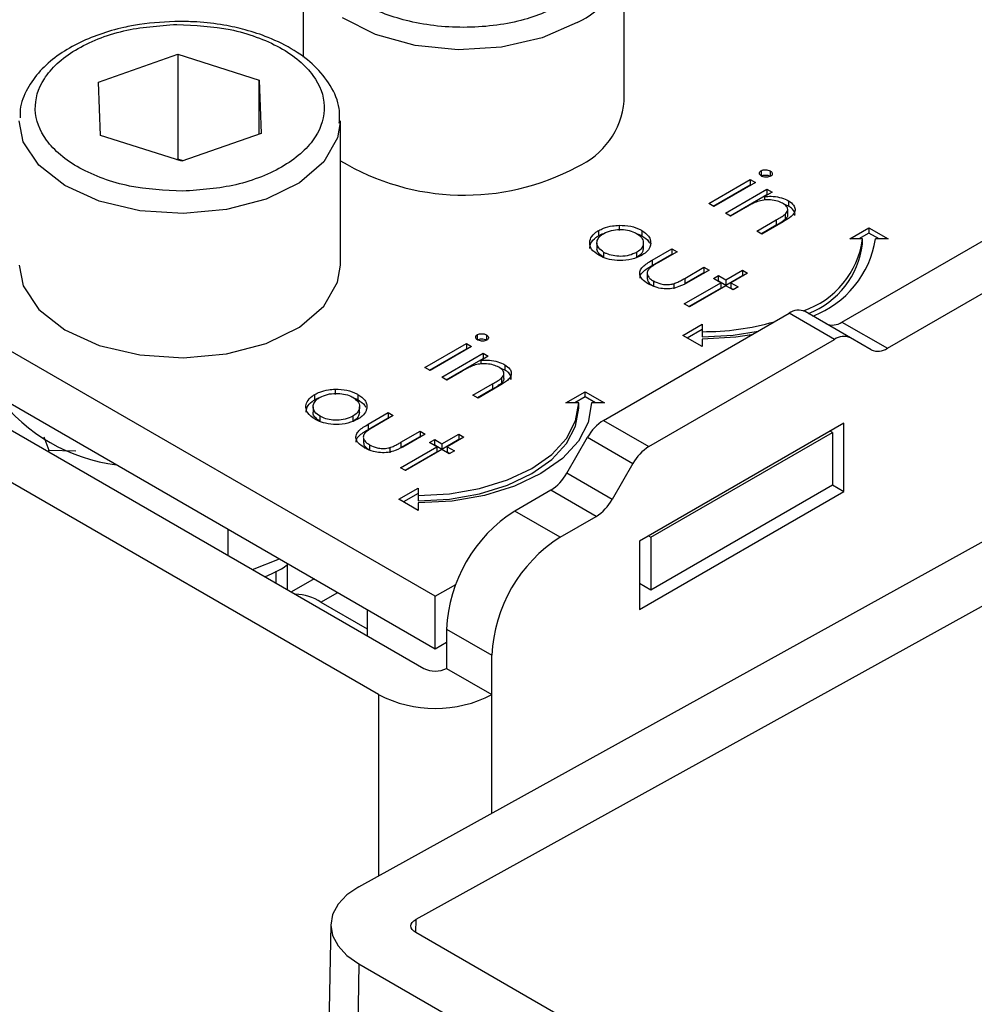
# Model space of a CAD drawing. Units: millimetres. Extents: x 10 to 410, y 10 to 267.
# Drawn here: x 23 to 24, y 243 to 244 of the extents above; entities that cross this region are included whole.
import ezdxf

# ---------------------------------------------------------------- set-up
doc = ezdxf.new("R2010")
doc.units = ezdxf.units.MM
doc.layers.add('SLD-0', color=179, linetype='Continuous')

msp = doc.modelspace()

# ---------------------------------------------------------------- linework, layer by layer
at = {"layer": 'SLD-0', "color": 179, "linetype": 'Continuous'}
for p, q in [((23.1845, 243.9322), (23.1845, 243.85415)), ((23.4345, 243.81993), (23.4345, 243.9322)), ((23.02528, 243.8349), (23.087, 243.8565)), ((23.087, 243.8565), (23.15025, 243.83643)), ((23.087, 243.8565), (23.087, 243.77484)), ((23.02681, 243.79325), (23.02528, 243.8349)), ((23.15025, 243.83643), (23.15178, 243.79478)), ((23.15025, 243.79425), (23.15025, 243.83643)), ((23.28741, 243.43468), (22.64217, 243.80717)), ((23.21353, 243.69236), (23.21353, 243.80464)), ((23.09006, 243.77319), (23.02681, 243.79325)), ((23.15178, 243.79478), (23.09006, 243.77319)), ((23.087, 243.77484), (23.08598, 243.77448)), ((23.09108, 243.77355), (23.087, 243.77484)), ((22.64217, 243.76634), (23.28741, 243.39386)), ((23.54116, 243.76585), (23.54116, 243.76177)), ((23.54825, 243.7657), (23.54825, 243.76162)), ((23.50039, 243.74035), (23.53268, 243.75899)), ((23.53268, 243.75899), (23.53665, 243.7567)), ((23.53268, 243.75899), (23.53268, 243.75491)), ((22.63333, 243.75103), (23.27857, 243.37855)), ((23.50392, 243.7383), (23.53268, 243.75491)), ((23.53665, 243.7567), (23.50435, 243.73806)), ((23.51342, 243.73282), (23.54572, 243.75147)), ((23.53268, 243.75491), (23.53311, 243.75466)), ((23.54572, 243.75147), (23.54968, 243.74918)), ((23.54572, 243.75147), (23.54572, 243.74738)), ((23.60409, 243.64812), (23.7839, 243.75192)), ((23.51696, 243.73078), (23.54572, 243.74738)), ((23.54968, 243.74918), (23.54386, 243.74581)), ((23.54386, 243.74581), (23.54386, 243.743)), ((23.54615, 243.74714), (23.54572, 243.74738)), ((23.56254, 243.74241), (23.56254, 243.73833)), ((23.50435, 243.73806), (23.50039, 243.74035)), ((23.52906, 243.73727), (23.51739, 243.73053)), ((23.56254, 243.73833), (23.55893, 243.73972)), ((23.56185, 243.73185), (23.56185, 243.73593)), ((23.24321, 243.35814), (22.59798, 243.73062)), ((23.51739, 243.73053), (23.51342, 243.73282)), ((23.53778, 243.71876), (23.55297, 243.72753)), ((23.55297, 243.72753), (23.55297, 243.72344)), ((23.55985, 243.73204), (23.55985, 243.72796)), ((23.63944, 243.62771), (23.81925, 243.73151)), ((23.41468, 243.71524), (23.41468, 243.71932)), ((23.43056, 243.72338), (23.43056, 243.7193)), ((23.44821, 243.71936), (23.44821, 243.71528)), ((23.55297, 243.72344), (23.54132, 243.71672)), ((23.55824, 243.72599), (23.54175, 243.71647)), ((23.61012, 243.71277), (23.62512, 243.72143)), ((23.62512, 243.72143), (23.64012, 243.71277)), ((23.62512, 243.72143), (23.62512, 243.71735)), ((23.54175, 243.71647), (23.53778, 243.71876)), ((23.62012, 243.71277), (23.61012, 243.71277)), ((23.62512, 243.71735), (23.61719, 243.71277)), ((23.62012, 243.70869), (23.62012, 243.71277)), ((23.63305, 243.71277), (23.62512, 243.71735)), ((23.64012, 243.71277), (23.63012, 243.71277)), ((23.41329, 243.70967), (23.41329, 243.70559)), ((23.44944, 243.70561), (23.44944, 243.70969)), ((23.45628, 243.69624), (23.47171, 243.70514)), ((23.47171, 243.70514), (23.47567, 243.70285)), ((23.47171, 243.70514), (23.47171, 243.70106)), ((23.41873, 243.69828), (23.41873, 243.70236)), ((23.44411, 243.7023), (23.44411, 243.69821)), ((23.45628, 243.69215), (23.47171, 243.70106)), ((23.45628, 243.69624), (23.45628, 243.69215)), ((23.47567, 243.70285), (23.46069, 243.69421)), ((23.47171, 243.70106), (23.47214, 243.70081)), ((22.96353, 243.69236), (22.96671, 243.67618)), ((23.21143, 243.67918), (23.21353, 243.69236)), ((23.48166, 243.68211), (23.49664, 243.69075)), ((23.5006, 243.68846), (23.48488, 243.67939)), ((23.49664, 243.69075), (23.5006, 243.68846)), ((23.49664, 243.69075), (23.49664, 243.68667)), ((23.51363, 243.68094), (23.52667, 243.68846)), ((23.52667, 243.68846), (23.53063, 243.68617)), ((23.52667, 243.68846), (23.52667, 243.68438)), ((23.45248, 243.68551), (23.45248, 243.68142)), ((23.48166, 243.67802), (23.49664, 243.68667)), ((23.48166, 243.68211), (23.48166, 243.67802)), ((23.49664, 243.68667), (23.49707, 243.68642)), ((23.504, 243.68192), (23.50797, 243.68421)), ((23.50967, 243.67865), (23.504, 243.68192)), ((23.50797, 243.68421), (23.51363, 243.68094)), ((23.50797, 243.68013), (23.50797, 243.68421)), ((23.51363, 243.67686), (23.52667, 243.68438)), ((23.51363, 243.68094), (23.51363, 243.67686)), ((23.53063, 243.68617), (23.5176, 243.67865)), ((23.52667, 243.68438), (23.5271, 243.68413)), ((22.96671, 243.67618), (22.97879, 243.65781)), ((23.20071, 243.66053), (23.21143, 243.67918)), ((23.45732, 243.68009), (23.45732, 243.676)), ((23.47313, 243.67794), (23.47313, 243.67386)), ((23.48134, 243.6623), (23.50967, 243.67865)), ((23.48488, 243.66025), (23.50967, 243.67457)), ((23.51363, 243.67636), (23.48531, 243.66001)), ((23.50754, 243.67988), (23.50797, 243.68013)), ((23.50797, 243.68013), (23.51363, 243.67686)), ((23.50967, 243.67865), (23.50967, 243.67457)), ((23.5193, 243.67309), (23.51363, 243.67636)), ((23.5176, 243.67865), (23.52327, 243.67538)), ((23.5176, 243.67865), (23.5176, 243.67457)), ((23.5176, 243.67457), (23.51973, 243.67334)), ((23.52327, 243.67538), (23.5193, 243.67309)), ((22.97879, 243.65781), (22.99901, 243.642)), ((23.18168, 243.64424), (23.20071, 243.66053)), ((23.48531, 243.66001), (23.48134, 243.6623)), ((23.41847, 243.57159), (23.56293, 243.65498)), ((23.59828, 243.63457), (23.56293, 243.65498)), ((23.61078, 243.63581), (23.57543, 243.65622)), ((23.15573, 243.63152), (23.18168, 243.64424)), ((23.48012, 243.63772), (23.49512, 243.64638)), ((23.49512, 243.6423), (23.48365, 243.63568)), ((23.49512, 243.64638), (23.49512, 243.64061)), ((23.60409, 243.64812), (23.63944, 243.62771)), ((22.99901, 243.642), (23.02586, 243.62992)), ((23.32019, 243.63828), (23.32019, 243.6342)), ((23.32728, 243.63814), (23.32728, 243.63406)), ((23.45383, 243.55118), (23.59828, 243.63457)), ((23.49512, 243.62907), (23.48012, 243.63772)), ((23.49512, 243.64061), (23.49512, 243.63653)), ((23.49512, 243.63653), (23.5195, 243.63791)), ((23.52146, 243.63634), (23.49512, 243.63484)), ((23.49512, 243.63484), (23.49512, 243.62907)), ((23.5195, 243.63791), (23.53887, 243.64109)), ((23.53365, 243.63808), (23.52146, 243.63634)), ((23.62694, 243.62647), (23.61078, 243.63581)), ((23.02586, 243.62992), (23.05737, 243.62248)), ((23.1248, 243.62331), (23.15573, 243.63152)), ((23.27942, 243.61278), (23.31171, 243.63143)), ((23.28295, 243.61074), (23.31171, 243.62734)), ((23.31568, 243.62914), (23.28338, 243.61049)), ((23.31171, 243.63143), (23.31568, 243.62914)), ((23.31171, 243.63143), (23.31171, 243.62734)), ((23.31171, 243.62734), (23.31214, 243.62709)), ((23.05737, 243.62248), (23.09118, 243.62022)), ((23.09118, 243.62022), (23.1248, 243.62331)), ((23.29245, 243.60526), (23.32474, 243.6239)), ((23.29598, 243.60322), (23.32474, 243.61982)), ((23.32871, 243.62161), (23.32289, 243.61825)), ((23.32474, 243.6239), (23.32871, 243.62161)), ((23.32474, 243.6239), (23.32474, 243.61982)), ((23.32517, 243.61957), (23.32474, 243.61982)), ((23.28338, 243.61049), (23.27942, 243.61278)), ((23.32289, 243.61825), (23.32289, 243.61544)), ((23.34157, 243.61076), (23.33796, 243.61215)), ((23.34157, 243.61485), (23.34157, 243.61076)), ((23.29641, 243.60297), (23.29245, 243.60526)), ((23.30809, 243.60971), (23.29641, 243.60297)), ((23.33888, 243.60448), (23.33888, 243.60039)), ((23.34088, 243.60428), (23.34088, 243.60837)), ((23.31681, 243.59119), (23.332, 243.59996)), ((23.33727, 243.59843), (23.32078, 243.5889)), ((23.332, 243.59996), (23.332, 243.59588)), ((23.19371, 243.58767), (23.19371, 243.59176)), ((23.20959, 243.59582), (23.20959, 243.59173)), ((23.22724, 243.5918), (23.22724, 243.58772)), ((23.32078, 243.5889), (23.31681, 243.59119)), ((23.332, 243.59588), (23.32035, 243.58915)), ((23.38915, 243.58521), (23.40415, 243.59387)), ((23.40415, 243.58978), (23.39622, 243.58521)), ((23.40415, 243.59387), (23.41915, 243.58521)), ((23.40415, 243.58978), (23.40415, 243.59387)), ((23.41208, 243.58521), (23.40415, 243.58978)), ((23.19232, 243.58211), (23.19232, 243.57803)), ((23.22799, 243.20852), (23.9136, 243.58782)), ((23.22847, 243.57805), (23.22847, 243.58213)), ((23.39915, 243.58521), (23.38915, 243.58521)), ((23.39675, 243.57113), (23.39915, 243.58521)), ((23.39675, 243.56705), (23.39915, 243.58113)), ((23.39915, 243.58113), (23.39915, 243.58521)), ((23.40915, 243.58521), (23.40655, 243.57)), ((23.41915, 243.58521), (23.40915, 243.58521)), ((23.19776, 243.57072), (23.19776, 243.5748)), ((23.22314, 243.57473), (23.22314, 243.57065)), ((23.23531, 243.56867), (23.25074, 243.57758)), ((23.23531, 243.56459), (23.25074, 243.5735)), ((23.2547, 243.57529), (23.23972, 243.56664)), ((23.25074, 243.57758), (23.2547, 243.57529)), ((23.25074, 243.57758), (23.25074, 243.5735)), ((23.25074, 243.5735), (23.25117, 243.57325)), ((23.23531, 243.56867), (23.23531, 243.56459)), ((23.38963, 243.55759), (23.39675, 243.57113)), ((23.38963, 243.55351), (23.39675, 243.56705)), ((23.40655, 243.57), (23.39887, 243.55538)), ((23.41847, 243.57159), (23.45383, 243.55118)), ((23.6056, 243.56939), (23.44651, 243.47754)), ((23.6056, 243.51632), (23.6056, 243.56939)), ((22.98264, 243.55873), (22.98647, 243.54848)), ((23.23151, 243.55794), (23.23151, 243.55386)), ((23.26069, 243.55454), (23.27567, 243.56319)), ((23.26069, 243.55046), (23.27567, 243.55911)), ((23.27963, 243.5609), (23.26391, 243.55182)), ((23.9578, 243.5623), (23.27218, 243.183)), ((23.27567, 243.56319), (23.27963, 243.5609)), ((23.27567, 243.56319), (23.27567, 243.55911)), ((23.27567, 243.55911), (23.2761, 243.55886)), ((23.29266, 243.55338), (23.3057, 243.5609)), ((23.30966, 243.55861), (23.29663, 243.55109)), ((23.3057, 243.5609), (23.30966, 243.55861)), ((23.3057, 243.5609), (23.3057, 243.55682)), ((23.38981, 243.5304), (23.40597, 243.55839)), ((23.40597, 243.55839), (23.44133, 243.53798)), ((23.45534, 243.48061), (23.59677, 243.56225)), ((23.59677, 243.56225), (23.595, 243.56327)), ((23.59677, 243.56225), (23.59677, 243.52142)), ((23.23635, 243.55252), (23.23635, 243.54844)), ((23.25216, 243.55038), (23.25216, 243.54629)), ((23.26037, 243.53473), (23.2887, 243.55109)), ((23.26069, 243.55454), (23.26069, 243.55046)), ((23.28303, 243.55436), (23.287, 243.55665)), ((23.2887, 243.55109), (23.28303, 243.55436)), ((23.28657, 243.55232), (23.287, 243.55256)), ((23.287, 243.55665), (23.29266, 243.55338)), ((23.287, 243.55256), (23.287, 243.55665)), ((23.287, 243.55256), (23.29266, 243.54929)), ((23.2887, 243.55109), (23.2887, 243.547)), ((23.29266, 243.54929), (23.3057, 243.55682)), ((23.29266, 243.55338), (23.29266, 243.54929)), ((23.29663, 243.55109), (23.3023, 243.54782)), ((23.29663, 243.55109), (23.29663, 243.547)), ((23.3057, 243.55682), (23.30613, 243.55657)), ((23.37808, 243.54512), (23.38963, 243.55759)), ((23.37808, 243.54103), (23.38963, 243.55351)), ((23.39887, 243.55538), (23.3864, 243.54191)), ((22.98647, 243.54848), (23.00766, 243.54778)), ((22.98647, 243.54717), (22.98647, 243.54848)), ((23.2639, 243.53269), (23.2887, 243.547)), ((23.29266, 243.5488), (23.26433, 243.53244)), ((23.29833, 243.54553), (23.29266, 243.5488)), ((23.29663, 243.547), (23.29876, 243.54577)), ((23.3023, 243.54782), (23.29833, 243.54553)), ((23.36254, 243.53418), (23.37808, 243.54512)), ((23.36254, 243.5301), (23.37808, 243.54103)), ((23.3864, 243.54191), (23.36961, 243.5301)), ((23.44133, 243.53798), (23.42517, 243.50999)), ((23.26433, 243.53244), (23.26037, 243.53473)), ((23.34359, 243.52521), (23.36254, 243.53418)), ((23.34359, 243.52113), (23.36254, 243.5301)), ((23.36961, 243.5301), (23.34915, 243.52041)), ((23.42517, 243.50999), (23.38981, 243.5304)), ((23.32198, 243.51854), (23.34359, 243.52521)), ((23.32198, 243.51446), (23.34359, 243.52113)), ((23.34915, 243.52041), (23.32581, 243.51321)), ((23.45534, 243.43978), (23.59677, 243.52142)), ((23.59676, 243.52142), (23.6056, 243.51632)), ((23.25915, 243.51016), (23.27415, 243.51882)), ((23.27415, 243.51474), (23.26268, 243.50812)), ((23.27415, 243.51882), (23.27415, 243.51305)), ((23.27415, 243.51305), (23.29853, 243.51443)), ((23.27415, 243.51305), (23.27415, 243.50896)), ((23.29853, 243.51443), (23.32198, 243.51854)), ((23.29853, 243.51035), (23.32198, 243.51446)), ((23.32581, 243.51321), (23.30048, 243.50877)), ((23.37731, 243.51721), (23.34928, 243.50102)), ((23.41267, 243.4968), (23.37731, 243.51721)), ((23.44651, 243.42447), (23.6056, 243.51632)), ((23.27415, 243.5015), (23.25915, 243.51016)), ((23.27415, 243.50896), (23.29853, 243.51035)), ((23.30048, 243.50877), (23.27415, 243.50727)), ((23.27415, 243.50727), (23.27415, 243.5015)), ((23.38463, 243.48061), (23.34928, 243.50102)), ((23.38463, 243.48061), (23.41267, 243.4968)), ((23.12589, 243.4871), (23.12589, 243.46669)), ((23.45358, 243.48163), (23.45534, 243.48061)), ((23.44651, 243.47754), (23.44651, 243.42447)), ((23.45534, 243.48061), (23.45534, 243.43978)), ((23.14525, 243.45551), (23.16616, 243.46385)), ((23.17282, 243.46), (23.1725, 243.45946)), ((23.1725, 243.43978), (23.1725, 243.45942)), ((23.16353, 243.44495), (23.16353, 243.4541)), ((23.19317, 243.44826), (23.17549, 243.43805)), ((23.28741, 243.43468), (23.30335, 243.44389)), ((23.44651, 243.44488), (23.45534, 243.43978)), ((23.19843, 243.43016), (23.2345, 243.40933)), ((23.28741, 243.39386), (23.28741, 243.43468)), ((23.2345, 243.4244), (23.2345, 243.40398)), ((23.29624, 243.40917), (23.3316, 243.38876)), ((23.29624, 243.40917), (23.29624, 243.37855)), ((23.28741, 243.39386), (23.29624, 243.39896)), ((23.3316, 243.35814), (23.3316, 243.38876)), ((23.29624, 243.37855), (23.3316, 243.35814)), ((23.22799, 243.20852), (23.21866, 243.20221)), ((23.21866, 243.20221), (23.21173, 243.19496)), ((23.21173, 243.19496), (23.20747, 243.18706)), ((23.20747, 243.18706), (23.20603, 243.17881)), ((23.27063, 243.18195), (23.27218, 243.183)), ((23.20603, 243.17924), (23.15465, 240.30251)), ((23.20603, 243.17881), (23.20747, 243.17052)), ((23.26852, 243.17805), (23.26876, 243.17943)), ((23.26876, 243.17667), (23.26852, 243.17805)), ((23.26876, 243.17943), (23.26947, 243.18074)), ((23.26947, 243.17534), (23.26876, 243.17667)), ((23.26947, 243.18074), (23.27063, 243.18195)), ((23.27063, 243.1741), (23.26947, 243.17534)), ((23.20747, 243.17052), (23.21174, 243.16252)), ((23.27218, 243.17301), (23.27063, 243.1741)), ((23.75832, 242.89237), (23.27218, 243.17301)), ((23.21174, 243.16252), (23.21867, 243.15511)), ((23.21867, 243.15511), (23.228, 243.14857)), ((23.228, 243.14857), (23.17662, 240.27184)), ((23.228, 243.14857), (23.71413, 242.86793))]:
    msp.add_line(p, q, dxfattribs=at)
at = {"layer": 'SLD-0', "color": 8, "linetype": 'Continuous'}
for p, q in [((23.24095, 243.87186), (23.21529, 243.88478)), ((23.39789, 243.88117), (23.37077, 243.8693)), ((23.27169, 243.86342), (23.24095, 243.87186)), ((23.37077, 243.8693), (23.3391, 243.86209)), ((23.30524, 243.86008), (23.27169, 243.86342)), ((23.3391, 243.86209), (23.30524, 243.86008)), ((22.96671, 243.78846), (22.96353, 243.80464)), ((23.21351, 243.80332), (23.21143, 243.79146)), ((22.97879, 243.77009), (22.96671, 243.78846)), ((23.21143, 243.79146), (23.20071, 243.7728)), ((23.20071, 243.7728), (23.18168, 243.75651)), ((22.99901, 243.75427), (22.97879, 243.77009)), ((23.02586, 243.7422), (22.99901, 243.75427)), ((23.18168, 243.75651), (23.15573, 243.74379)), ((23.05737, 243.73475), (23.02586, 243.7422)), ((23.15573, 243.74379), (23.1248, 243.73558)), ((23.09118, 243.73249), (23.05737, 243.73475)), ((23.1248, 243.73558), (23.09118, 243.73249)), ((23.19843, 243.43016), (23.21148, 243.43769)), ((23.24321, 243.35814), (23.24321, 243.21694)), ((23.3316, 243.26584), (23.3316, 243.35814)), ((23.27218, 243.183), (23.272, 243.17312))]:
    msp.add_line(p, q, dxfattribs=at)
msp.add_arc((23.37194, 243.93869), 0.0631, 294.28822, 352.18402, dxfattribs=at)
at = {"layer": 'SLD-0', "color": 179, "linetype": 'Continuous'}
for centre, radius, start, end in [((23.3725, 243.82577), 0.06228, 294.06265, 354.61721), ((23.30993, 243.93348), 0.18661, 238.89967, 298.12378), ((23.5518, 243.72208), 0.06895, 288.86372, 352.23813), ((23.55455, 243.72442), 0.07647, 290.51199, 351.23702), ((23.55328, 243.71739), 0.06741, 291.56787, 352.58733), ((23.57025, 243.64476), 0.01257, 65.68605, 125.61817), ((23.49621, 243.84144), 0.20083, 269.68808, 285.96395), ((23.59676, 243.65834), 0.01257, 245.68605, 305.61817), ((23.6056, 243.62435), 0.01257, 65.68605, 125.61817), ((23.63212, 243.63793), 0.01257, 245.68605, 305.61817), ((23.05523, 243.67144), 0.1353, 216.75968, 263.24569), ((23.43756, 243.54099), 0.03607, 121.95467, 151.14439), ((23.47292, 243.52058), 0.03607, 121.95467, 151.14439), ((23.35822, 243.54781), 0.03607, 301.95467, 331.14439), ((23.39358, 243.5274), 0.03607, 301.95467, 331.14439), ((23.41139, 243.40393), 0.11526, 122.60548, 177.39452), ((23.44674, 243.38352), 0.11526, 122.60548, 177.39452), ((23.17759, 243.39722), 0.03898, 57.68119, 88.32412), ((23.28741, 243.39561), 0.01921, 242.60967, 297.39033), ((23.28741, 243.44343), 0.09606, 242.60967, 297.39033)]:
    msp.add_arc(centre, radius, start, end, dxfattribs=at)
for points, knots in [([(23.38905, 243.89648), (23.37798, 243.89132), (23.36096, 243.88338), (23.33251, 243.87841), (23.30952, 243.87699), (23.28644, 243.87838), (23.25831, 243.88353), (23.22803, 243.89537), (23.20751, 243.91285), (23.1986, 243.92909), (23.19619, 243.94241), (23.19865, 243.95569), (23.20725, 243.97211), (23.22101, 243.98194), (23.22995, 243.98833)], [0, 0, 0, 0, 0.119728, 0.18418, 0.25, 0.31582, 0.380272, 0.5, 0.619728, 0.68418, 0.75, 0.81582, 0.880272, 1, 1, 1, 1]), ([(23.08853, 243.88208), (23.07794, 243.88164), (23.06311, 243.88101), (23.04239, 243.87698), (23.0259, 243.87233), (23.00832, 243.86492), (22.99256, 243.85541), (22.97913, 243.84367), (22.96933, 243.82966), (22.96388, 243.81703), (22.96427, 243.80928), (22.96437, 243.80715)], [0, 0, 0, 0, 0.168452, 0.23598, 0.346259, 0.457759, 0.575047, 0.695743, 0.820093, 0.950382, 1, 1, 1, 1]), ([(23.09092, 243.74991), (23.07674, 243.75061), (23.05493, 243.75167), (23.02843, 243.75945), (23.01013, 243.76761), (22.99514, 243.77783), (22.981, 243.79278), (22.97334, 243.81343), (22.97947, 243.83425), (22.99251, 243.84953), (23.00673, 243.86011), (23.02442, 243.86871), (23.05031, 243.87713), (23.07203, 243.87873), (23.08615, 243.87977)], [0, 0, 0, 0, 0.119728, 0.18418, 0.25, 0.31582, 0.380272, 0.5, 0.619728, 0.68418, 0.75, 0.81582, 0.880272, 1, 1, 1, 1]), ([(23.08615, 243.87977), (23.10033, 243.87908), (23.12214, 243.87801), (23.14863, 243.87024), (23.16693, 243.86208), (23.18192, 243.85185), (23.19607, 243.8369), (23.20372, 243.81625), (23.19759, 243.79544), (23.18456, 243.78015), (23.17033, 243.76957), (23.15265, 243.76097), (23.12675, 243.75255), (23.10503, 243.75095), (23.09092, 243.74991)], [0, 0, 0, 0, 0.1197284, 0.1841803, 0.25, 0.3158197, 0.3802716, 0.5, 0.6197284, 0.6841803, 0.75, 0.8158197, 0.8802716, 1, 1, 1, 1]), ([(23.21269, 243.80302), (23.21288, 243.80678), (23.21341, 243.81683), (23.20655, 243.83233), (23.1944, 243.84746), (23.17782, 243.86007), (23.15933, 243.86932), (23.14047, 243.87558), (23.12183, 243.87966), (23.10457, 243.88177), (23.09297, 243.882), (23.08853, 243.88208)], [0, 0, 0, 0, 0.084279, 0.2257875, 0.3634387, 0.4895813, 0.6254342, 0.7295483, 0.8205703, 0.9314034, 1, 1, 1, 1]), ([(23.54145, 243.76178), (23.54104, 243.76206), (23.54018, 243.76265), (23.53977, 243.76379), (23.53997, 243.76488), (23.54065, 243.76552), (23.54109, 243.7658), (23.54116, 243.76585)], [0, 0, 0, 0, 0.242522, 0.510286, 0.748247, 0.956093, 1, 1, 1, 1]), ([(23.54116, 243.76585), (23.54168, 243.76608), (23.54268, 243.76654), (23.54463, 243.76667), (23.54661, 243.76647), (23.54769, 243.76597), (23.54825, 243.7657)], [0, 0, 0, 0, 0.248718, 0.477232, 0.727764, 1, 1, 1, 1]), ([(23.54825, 243.7657), (23.54867, 243.76542), (23.54949, 243.76486), (23.54994, 243.76378), (23.54982, 243.76274), (23.54918, 243.76202), (23.54868, 243.76169), (23.54853, 243.7616)], [0, 0, 0, 0, 0.245356, 0.47786, 0.710873, 0.917051, 1, 1, 1, 1]), ([(23.54116, 243.76177), (23.54168, 243.762), (23.54268, 243.76245), (23.54463, 243.76259), (23.54661, 243.76239), (23.54769, 243.76189), (23.54825, 243.76162)], [0, 0, 0, 0, 0.248718, 0.477232, 0.727764, 1, 1, 1, 1]), ([(23.54853, 243.7616), (23.54802, 243.76137), (23.54706, 243.76093), (23.54527, 243.76079), (23.54354, 243.76095), (23.54227, 243.76134), (23.54163, 243.76169), (23.54145, 243.76178)], [0, 0, 0, 0, 0.2418406, 0.4618984, 0.6660371, 0.9076602, 1, 1, 1, 1]), ([(23.53834, 243.74192), (23.53698, 243.74136), (23.53465, 243.74038), (23.53165, 243.73875), (23.52993, 243.73777), (23.52906, 243.73727)], [0, 0, 0, 0, 0.408034, 0.703839, 1, 1, 1, 1]), ([(23.55788, 243.74052), (23.55658, 243.74115), (23.55384, 243.74249), (23.54855, 243.74324), (23.5431, 243.7432), (23.53991, 243.74234), (23.53834, 243.74192)], [0, 0, 0, 0, 0.239761, 0.504833, 0.755652, 1, 1, 1, 1]), ([(23.54386, 243.74581), (23.54552, 243.74591), (23.54945, 243.74613), (23.55562, 243.74535), (23.56004, 243.74377), (23.5621, 243.74265), (23.56254, 243.74241)], [0, 0, 0, 0, 0.246647, 0.58141, 0.911014, 1, 1, 1, 1]), ([(23.56254, 243.74241), (23.56402, 243.74136), (23.56666, 243.73949), (23.56789, 243.73606), (23.56724, 243.73295), (23.564, 243.72944), (23.56052, 243.72735), (23.55824, 243.72599)], [0, 0, 0, 0, 0.212468, 0.377042, 0.541942, 0.700206, 1, 1, 1, 1]), ([(23.55985, 243.73204), (23.56064, 243.73292), (23.56194, 243.73437), (23.5619, 243.73666), (23.56064, 243.73871), (23.5589, 243.73985), (23.55788, 243.74052)], [0, 0, 0, 0, 0.312681, 0.515137, 0.717471, 1, 1, 1, 1]), ([(23.56733, 243.73101), (23.56744, 243.73148), (23.56778, 243.73294), (23.56639, 243.73543), (23.56421, 243.73729), (23.56275, 243.73819), (23.56254, 243.73833)], [0, 0, 0, 0, 0.174261, 0.54328, 0.932057, 1, 1, 1, 1]), ([(23.55297, 243.72753), (23.55419, 243.72824), (23.55602, 243.72931), (23.55834, 243.73081), (23.55935, 243.73163), (23.55985, 243.73204)], [0, 0, 0, 0, 0.498453, 0.74855, 1, 1, 1, 1]), ([(23.55985, 243.72796), (23.55881, 243.72716), (23.55724, 243.72596), (23.55482, 243.72452), (23.55359, 243.7238), (23.55297, 243.72344)], [0, 0, 0, 0, 0.496487, 0.748178, 1, 1, 1, 1]), ([(23.56176, 243.73185), (23.56176, 243.73133), (23.56178, 243.72995), (23.56059, 243.72872), (23.55985, 243.72796)], [0, 0, 0, 0, 0.373973, 1, 1, 1, 1]), ([(23.41478, 243.70006), (23.41259, 243.7016), (23.40876, 243.70428), (23.40733, 243.70924), (23.40833, 243.71379), (23.41127, 243.71722), (23.41394, 243.71887), (23.41468, 243.71932)], [0, 0, 0, 0, 0.2740922, 0.4791551, 0.6831113, 0.9131813, 1, 1, 1, 1]), ([(23.41468, 243.71932), (23.41589, 243.71995), (23.41898, 243.72156), (23.42453, 243.72302), (23.42881, 243.72328), (23.43056, 243.72338)], [0, 0, 0, 0, 0.274863, 0.703474, 1, 1, 1, 1]), ([(23.41862, 243.71702), (23.4205, 243.71791), (23.42413, 243.71962), (23.43087, 243.72027), (23.43725, 243.71984), (23.44165, 243.71848), (23.44372, 243.71736), (23.44423, 243.71708)], [0, 0, 0, 0, 0.253619, 0.488116, 0.699582, 0.926209, 1, 1, 1, 1]), ([(23.43056, 243.72338), (23.43364, 243.72328), (23.43983, 243.72309), (23.44546, 243.72089), (23.44794, 243.71951), (23.44821, 243.71936)], [0, 0, 0, 0, 0.4688481, 0.9412233, 1, 1, 1, 1]), ([(23.44821, 243.71936), (23.45026, 243.71793), (23.45334, 243.71576), (23.4551, 243.7121), (23.45514, 243.71019), (23.45516, 243.70921)], [0, 0, 0, 0, 0.490124, 0.738774, 1, 1, 1, 1]), ([(23.40777, 243.70547), (23.40793, 243.70682), (23.40828, 243.70981), (23.41129, 243.71314), (23.41395, 243.71479), (23.41468, 243.71524)], [0, 0, 0, 0, 0.373312, 0.828305, 1, 1, 1, 1]), ([(23.41873, 243.70236), (23.41721, 243.70344), (23.41447, 243.70539), (23.41299, 243.709), (23.41364, 243.71236), (23.41568, 243.71513), (23.41779, 243.71649), (23.41862, 243.71702)], [0, 0, 0, 0, 0.253288, 0.458296, 0.663723, 0.86945, 1, 1, 1, 1]), ([(23.41468, 243.71524), (23.41583, 243.71593), (23.41717, 243.71673), (23.41891, 243.71717), (23.41915, 243.71723)], [0, 0, 0, 0, 0.8602545, 1, 1, 1, 1]), ([(23.44423, 243.71708), (23.44569, 243.71604), (23.44855, 243.71402), (23.44972, 243.71023), (23.44906, 243.70655), (23.44671, 243.70391), (23.44467, 243.70264), (23.44411, 243.7023)], [0, 0, 0, 0, 0.242283, 0.472174, 0.682706, 0.913225, 1, 1, 1, 1]), ([(23.44466, 243.71671), (23.44562, 243.71642), (23.44691, 243.71603), (23.44794, 243.71544), (23.44821, 243.71528)], [0, 0, 0, 0, 0.736913, 1, 1, 1, 1]), ([(23.44821, 243.71528), (23.45036, 243.71386), (23.45306, 243.71209), (23.45402, 243.70984), (23.45422, 243.70939)], [0, 0, 0, 0, 0.797665, 1, 1, 1, 1]), ([(23.41873, 243.69828), (23.41726, 243.69936), (23.41459, 243.70131), (23.41311, 243.70403), (23.4134, 243.70536), (23.41345, 243.70558)], [0, 0, 0, 0, 0.507409, 0.918098, 1, 1, 1, 1]), ([(23.44934, 243.70562), (23.44925, 243.70461), (23.44905, 243.70233), (23.4467, 243.69983), (23.44467, 243.69856), (23.44411, 243.69821)], [0, 0, 0, 0, 0.367254, 0.826955, 1, 1, 1, 1]), ([(23.45516, 243.70921), (23.455, 243.70829), (23.45459, 243.70592), (23.4522, 243.70268), (23.44931, 243.7008), (23.4481, 243.70002)], [0, 0, 0, 0, 0.268942, 0.694794, 1, 1, 1, 1]), ([(23.4481, 243.70002), (23.44566, 243.69889), (23.44075, 243.69661), (23.43155, 243.69571), (23.42322, 243.6965), (23.41787, 243.69838), (23.41545, 243.6997), (23.41478, 243.70006)], [0, 0, 0, 0, 0.251449, 0.504197, 0.728786, 0.925714, 1, 1, 1, 1]), ([(23.44411, 243.7023), (23.44229, 243.70146), (23.4387, 243.6998), (23.43203, 243.699), (23.42584, 243.69957), (23.42146, 243.7009), (23.4194, 243.70201), (23.41873, 243.70236)], [0, 0, 0, 0, 0.245692, 0.484196, 0.700093, 0.903257, 1, 1, 1, 1]), ([(23.45332, 243.67782), (23.45152, 243.679), (23.44844, 243.68101), (23.44643, 243.6847), (23.44662, 243.68805), (23.44956, 243.69221), (23.45357, 243.69462), (23.45628, 243.69624)], [0, 0, 0, 0, 0.219554, 0.376294, 0.533206, 0.685249, 1, 1, 1, 1]), ([(23.44686, 243.68222), (23.44684, 243.68281), (23.4468, 243.68447), (23.44968, 243.68813), (23.45362, 243.69053), (23.45628, 243.69215)], [0, 0, 0, 0, 0.149682, 0.426645, 1, 1, 1, 1]), ([(23.45377, 243.68948), (23.45318, 243.68861), (23.45205, 243.68692), (23.4527, 243.68427), (23.45443, 243.68194), (23.45636, 243.68071), (23.45732, 243.68009)], [0, 0, 0, 0, 0.269918, 0.5186031, 0.7585003, 1, 1, 1, 1]), ([(23.46069, 243.69421), (23.45945, 243.69347), (23.45758, 243.69237), (23.45523, 243.6908), (23.45426, 243.68992), (23.45377, 243.68948)], [0, 0, 0, 0, 0.497431, 0.74773, 1, 1, 1, 1]), ([(23.45267, 243.68143), (23.45272, 243.68102), (23.45285, 243.67978), (23.45448, 243.67786), (23.45637, 243.67662), (23.45732, 243.676)], [0, 0, 0, 0, 0.201275, 0.599308, 1, 1, 1, 1]), ([(23.47313, 243.67794), (23.47421, 243.67835), (23.47631, 243.67915), (23.47904, 243.68063), (23.48078, 243.68161), (23.48166, 243.68211)], [0, 0, 0, 0, 0.345383, 0.672353, 1, 1, 1, 1]), ([(23.48488, 243.67939), (23.48245, 243.67804), (23.47857, 243.6759), (23.4718, 243.67405), (23.4658, 243.67381), (23.45949, 243.67484), (23.4556, 243.67653), (23.45354, 243.67769), (23.45332, 243.67782)], [0, 0, 0, 0, 0.276331, 0.441407, 0.607375, 0.761865, 0.97418, 1, 1, 1, 1]), ([(23.45732, 243.68009), (23.45915, 243.67921), (23.46214, 243.67776), (23.46748, 243.67713), (23.47094, 243.6774), (23.47272, 243.67784), (23.47313, 243.67794)], [0, 0, 0, 0, 0.406347, 0.664161, 0.922885, 1, 1, 1, 1]), ([(23.32048, 243.63422), (23.32007, 243.6345), (23.31921, 243.63509), (23.3188, 243.63623), (23.319, 243.63731), (23.31968, 243.63795), (23.32012, 243.63824), (23.32019, 243.63828)], [0, 0, 0, 0, 0.242522, 0.510286, 0.748247, 0.956093, 1, 1, 1, 1]), ([(23.32019, 243.63828), (23.32071, 243.63852), (23.32171, 243.63897), (23.32366, 243.63911), (23.32564, 243.63891), (23.32672, 243.6384), (23.32728, 243.63814)], [0, 0, 0, 0, 0.248718, 0.477232, 0.727764, 1, 1, 1, 1]), ([(23.32019, 243.6342), (23.32071, 243.63444), (23.32171, 243.63489), (23.32366, 243.63502), (23.32564, 243.63483), (23.32672, 243.63432), (23.32728, 243.63406)], [0, 0, 0, 0, 0.248718, 0.477232, 0.727764, 1, 1, 1, 1]), ([(23.32728, 243.63814), (23.3277, 243.63785), (23.32852, 243.63729), (23.32897, 243.63621), (23.32885, 243.63518), (23.32821, 243.63445), (23.32771, 243.63413), (23.32756, 243.63403)], [0, 0, 0, 0, 0.245356, 0.47786, 0.710873, 0.917051, 1, 1, 1, 1]), ([(23.32756, 243.63403), (23.32705, 243.6338), (23.32609, 243.63337), (23.3243, 243.63323), (23.32257, 243.63339), (23.3213, 243.63378), (23.32065, 243.63412), (23.32048, 243.63422)], [0, 0, 0, 0, 0.241841, 0.461898, 0.666037, 0.90766, 1, 1, 1, 1]), ([(23.31737, 243.61436), (23.31601, 243.61379), (23.31367, 243.61281), (23.31068, 243.61119), (23.30896, 243.6102), (23.30809, 243.60971)], [0, 0, 0, 0, 0.408034, 0.703839, 1, 1, 1, 1]), ([(23.33691, 243.61296), (23.33561, 243.61359), (23.33286, 243.61492), (23.32757, 243.61567), (23.32213, 243.61563), (23.31894, 243.61478), (23.31737, 243.61436)], [0, 0, 0, 0, 0.239761, 0.504833, 0.755652, 1, 1, 1, 1]), ([(23.32289, 243.61825), (23.32455, 243.61834), (23.32848, 243.61856), (23.33465, 243.61779), (23.33906, 243.61621), (23.34113, 243.61508), (23.34157, 243.61485)], [0, 0, 0, 0, 0.246647, 0.58141, 0.911014, 1, 1, 1, 1]), ([(23.33888, 243.60448), (23.33967, 243.60536), (23.34097, 243.6068), (23.34093, 243.60909), (23.33967, 243.61115), (23.33793, 243.61229), (23.33691, 243.61296)], [0, 0, 0, 0, 0.312681, 0.515137, 0.717471, 1, 1, 1, 1]), ([(23.34157, 243.61485), (23.34305, 243.61379), (23.34569, 243.61193), (23.34692, 243.60849), (23.34627, 243.60539), (23.34303, 243.60187), (23.33955, 243.59979), (23.33727, 243.59843)], [0, 0, 0, 0, 0.212468, 0.377042, 0.541942, 0.700206, 1, 1, 1, 1]), ([(23.332, 243.59996), (23.33322, 243.60068), (23.33505, 243.60174), (23.33737, 243.60324), (23.33838, 243.60406), (23.33888, 243.60448)], [0, 0, 0, 0, 0.4984533, 0.7485502, 1, 1, 1, 1]), ([(23.34079, 243.60429), (23.34079, 243.60377), (23.34081, 243.60238), (23.33962, 243.60116), (23.33888, 243.60039)], [0, 0, 0, 0, 0.373973, 1, 1, 1, 1]), ([(23.34636, 243.60345), (23.34647, 243.60392), (23.3468, 243.60538), (23.34542, 243.60787), (23.34324, 243.60973), (23.34178, 243.61063), (23.34157, 243.61076)], [0, 0, 0, 0, 0.174261, 0.54328, 0.932057, 1, 1, 1, 1]), ([(23.33888, 243.60039), (23.33784, 243.5996), (23.33627, 243.5984), (23.33385, 243.59696), (23.33262, 243.59624), (23.332, 243.59588)], [0, 0, 0, 0, 0.496487, 0.748178, 1, 1, 1, 1]), ([(23.19381, 243.5725), (23.19162, 243.57404), (23.18779, 243.57672), (23.18635, 243.58167), (23.18736, 243.58623), (23.1903, 243.58965), (23.19297, 243.59131), (23.19371, 243.59176)], [0, 0, 0, 0, 0.274092, 0.479155, 0.683111, 0.913181, 1, 1, 1, 1]), ([(23.19776, 243.5748), (23.19624, 243.57588), (23.1935, 243.57783), (23.19202, 243.58144), (23.19267, 243.5848), (23.1947, 243.58756), (23.19682, 243.58892), (23.19764, 243.58945)], [0, 0, 0, 0, 0.2532884, 0.4582961, 0.6637233, 0.8694503, 1, 1, 1, 1]), ([(23.19371, 243.59176), (23.19491, 243.59239), (23.19801, 243.594), (23.20356, 243.59546), (23.20784, 243.59571), (23.20959, 243.59582)], [0, 0, 0, 0, 0.274863, 0.703474, 1, 1, 1, 1]), ([(23.19371, 243.58767), (23.19486, 243.58837), (23.1962, 243.58917), (23.19794, 243.5896), (23.19818, 243.58966)], [0, 0, 0, 0, 0.8602545, 1, 1, 1, 1]), ([(23.19764, 243.58945), (23.19953, 243.59034), (23.20316, 243.59205), (23.2099, 243.59271), (23.21628, 243.59227), (23.22068, 243.59091), (23.22275, 243.58979), (23.22326, 243.58952)], [0, 0, 0, 0, 0.253619, 0.488116, 0.699582, 0.926209, 1, 1, 1, 1]), ([(23.20959, 243.59582), (23.21267, 243.59572), (23.21886, 243.59552), (23.22449, 243.59333), (23.22697, 243.59195), (23.22724, 243.5918)], [0, 0, 0, 0, 0.468848, 0.941223, 1, 1, 1, 1]), ([(23.22326, 243.58952), (23.22472, 243.58848), (23.22758, 243.58645), (23.22875, 243.58266), (23.22809, 243.57899), (23.22574, 243.57635), (23.2237, 243.57508), (23.22314, 243.57473)], [0, 0, 0, 0, 0.242283, 0.472174, 0.682706, 0.913225, 1, 1, 1, 1]), ([(23.22369, 243.58915), (23.22465, 243.58886), (23.22594, 243.58847), (23.22697, 243.58787), (23.22724, 243.58772)], [0, 0, 0, 0, 0.736913, 1, 1, 1, 1]), ([(23.22724, 243.5918), (23.22928, 243.59036), (23.23237, 243.5882), (23.23413, 243.58453), (23.23417, 243.58262), (23.23419, 243.58164)], [0, 0, 0, 0, 0.490124, 0.738774, 1, 1, 1, 1]), ([(23.1868, 243.57791), (23.18696, 243.57926), (23.18731, 243.58225), (23.19031, 243.58557), (23.19298, 243.58722), (23.19371, 243.58767)], [0, 0, 0, 0, 0.373312, 0.828305, 1, 1, 1, 1]), ([(23.23419, 243.58164), (23.23403, 243.58073), (23.23362, 243.57836), (23.23123, 243.57511), (23.22834, 243.57324), (23.22713, 243.57246)], [0, 0, 0, 0, 0.268942, 0.694794, 1, 1, 1, 1]), ([(23.22724, 243.58772), (23.22939, 243.5863), (23.23209, 243.58452), (23.23305, 243.58228), (23.23324, 243.58183)], [0, 0, 0, 0, 0.797665, 1, 1, 1, 1]), ([(23.19776, 243.57072), (23.19628, 243.57179), (23.19362, 243.57374), (23.19214, 243.57647), (23.19243, 243.5778), (23.19248, 243.57802)], [0, 0, 0, 0, 0.507409, 0.918098, 1, 1, 1, 1]), ([(23.22314, 243.57473), (23.22132, 243.57389), (23.21773, 243.57223), (23.21106, 243.57143), (23.20487, 243.572), (23.20049, 243.57333), (23.19842, 243.57444), (23.19776, 243.5748)], [0, 0, 0, 0, 0.245692, 0.484196, 0.700093, 0.903257, 1, 1, 1, 1]), ([(23.22837, 243.57805), (23.22828, 243.57704), (23.22808, 243.57477), (23.22573, 243.57226), (23.2237, 243.571), (23.22314, 243.57065)], [0, 0, 0, 0, 0.367254, 0.826955, 1, 1, 1, 1]), ([(23.22713, 243.57246), (23.22469, 243.57132), (23.21978, 243.56904), (23.21058, 243.56814), (23.20225, 243.56894), (23.1969, 243.57081), (23.19448, 243.57214), (23.19381, 243.5725)], [0, 0, 0, 0, 0.251449, 0.504197, 0.728786, 0.925714, 1, 1, 1, 1]), ([(23.23235, 243.55025), (23.23055, 243.55143), (23.22747, 243.55345), (23.22546, 243.55713), (23.22565, 243.56049), (23.22858, 243.56465), (23.2326, 243.56705), (23.23531, 243.56867)], [0, 0, 0, 0, 0.2195545, 0.3762943, 0.5332061, 0.6852492, 1, 1, 1, 1]), ([(23.23972, 243.56664), (23.23848, 243.56591), (23.23661, 243.5648), (23.23426, 243.56323), (23.23329, 243.56236), (23.2328, 243.56192)], [0, 0, 0, 0, 0.4974309, 0.74773, 1, 1, 1, 1]), ([(23.22589, 243.55466), (23.22587, 243.55524), (23.22583, 243.55691), (23.22871, 243.56057), (23.23265, 243.56297), (23.23531, 243.56459)], [0, 0, 0, 0, 0.149682, 0.426645, 1, 1, 1, 1]), ([(23.2328, 243.56192), (23.23221, 243.56104), (23.23108, 243.55936), (23.23173, 243.55671), (23.23346, 243.55438), (23.23538, 243.55314), (23.23635, 243.55252)], [0, 0, 0, 0, 0.269918, 0.518603, 0.7585, 1, 1, 1, 1]), ([(23.2317, 243.55387), (23.23175, 243.55345), (23.23188, 243.55221), (23.23351, 243.55029), (23.2354, 243.54906), (23.23635, 243.54844)], [0, 0, 0, 0, 0.201275, 0.599308, 1, 1, 1, 1]), ([(23.26391, 243.55182), (23.26148, 243.55048), (23.2576, 243.54834), (23.25083, 243.54648), (23.24483, 243.54625), (23.23852, 243.54728), (23.23463, 243.54896), (23.23257, 243.55013), (23.23235, 243.55025)], [0, 0, 0, 0, 0.276331, 0.441407, 0.607375, 0.761865, 0.97418, 1, 1, 1, 1]), ([(23.23635, 243.55252), (23.23818, 243.55164), (23.24116, 243.5502), (23.24651, 243.54957), (23.24997, 243.54984), (23.25175, 243.55028), (23.25216, 243.55038)], [0, 0, 0, 0, 0.406347, 0.664161, 0.922885, 1, 1, 1, 1]), ([(23.25216, 243.55038), (23.25324, 243.55079), (23.25534, 243.55159), (23.25807, 243.55306), (23.25981, 243.55405), (23.26069, 243.55454)], [0, 0, 0, 0, 0.345383, 0.672353, 1, 1, 1, 1]), ([(23.15483, 243.44998), (23.15931, 243.45182), (23.16574, 243.45447), (23.17092, 243.45826), (23.1725, 243.45942)], [0, 0, 0, 0, 0.695758, 1, 1, 1, 1])]:
    msp.add_open_spline(points, degree=3, knots=knots, dxfattribs=at)

doc.saveas('drawing.dxf')
